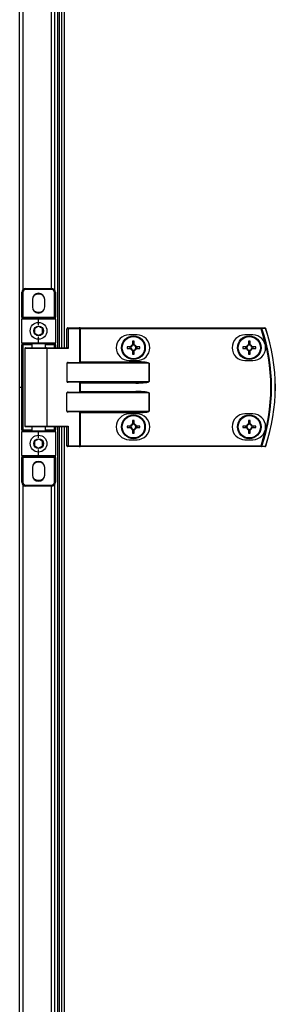
# Model space of a CAD drawing. Units: millimetres. Extents: x -6107 to 17394, y -8642 to 1382.
# Drawn here: x -6107 to -5977, y -111 to 387 of the extents above; entities that cross this region are included whole.
import ezdxf

# ---------------------------------------------------------------- set-up
doc = ezdxf.new("R2010")
doc.units = ezdxf.units.MM

msp = doc.modelspace()

# ---------------------------------------------------------------- linework, layer by layer
at = {"color": 7, "linetype": 'Continuous', "lineweight": 25}
for p, q in [((-6106.84, 200.87), (-6106.84, 889.27)), ((-6087.64, 740.87), (-6087.64, 220.87)), ((-6086.84, 740.87), (-6086.84, 220.87)), ((-6085.66, 740.87), (-6085.66, 220.87)), ((-6089.14, 711.67), (-6089.14, 250.07)), ((-6103.74, 250.87), (-6103.74, 250.37)), ((-6103.74, 250.87), (-6090.74, 250.87)), ((-6090.74, 250.37), (-6103.74, 250.37)), ((-6090.74, 250.37), (-6090.74, 250.87)), ((-6105.74, 248.87), (-6105.24, 248.87)), ((-6105.74, 236.37), (-6105.74, 248.87)), ((-6105.24, 248.87), (-6105.24, 236.37)), ((-6100.34, 245.27), (-6100.34, 241.47)), ((-6094.14, 241.47), (-6094.14, 245.27)), ((-6089.24, 236.37), (-6089.24, 248.87)), ((-6089.24, 248.87), (-6088.74, 248.87)), ((-6088.74, 248.87), (-6088.74, 236.37)), ((-6105.74, 236.37), (-6105.24, 236.37)), ((-6105.74, 236.37), (-6105.74, 235.37)), ((-6105.74, 223.37), (-6105.74, 235.37)), ((-6097.24, 235.37), (-6105.74, 235.37)), ((-6105.24, 236.37), (-6089.24, 236.37)), ((-6105.24, 235.87), (-6105.24, 236.37)), ((-6105.24, 235.87), (-6097.24, 235.87)), ((-6097.24, 235.37), (-6097.24, 235.87)), ((-6097.24, 235.87), (-6089.24, 235.87)), ((-6097.24, 232.37), (-6097.24, 235.37)), ((-6088.74, 235.37), (-6097.24, 235.37)), ((-6089.24, 236.37), (-6089.24, 235.87)), ((-6089.24, 236.37), (-6088.74, 236.37)), ((-6088.74, 235.37), (-6088.74, 236.37)), ((-6088.74, 235.37), (-6088.74, 223.37)), ((-6082.27, 230.47), (-6082.91, 230.47)), ((-6082.91, 220.87), (-6082.91, 230.47)), ((-6082.51, 230.87), (-6076.59, 230.87)), ((-6082.27, 230.47), (-6082.27, 220.47)), ((-6076.35, 230.47), (-6082.27, 230.47)), ((-6076.11, 230.87), (-6076.59, 230.87)), ((-6076.35, 213.53), (-6076.35, 230.47)), ((-6076.35, 230.47), (-6076.11, 230.47)), ((-6076.11, 230.47), (-6076.11, 230.87)), ((-6076.11, 230.87), (-5984.52, 230.87)), ((-6076.11, 230.47), (-6076.11, 213.77)), ((-5984.52, 230.47), (-6076.11, 230.47)), ((-5984.52, 230.47), (-5984.52, 230.87)), ((-6097.24, 223.37), (-6097.24, 226.37)), ((-6047.36, 227.37), (-6051.36, 227.37)), ((-6049.57, 224.13), (-6049.57, 222.31)), ((-6048.75, 222.31), (-6048.75, 224.13)), ((-5988.66, 227.37), (-5992.66, 227.37)), ((-5990.87, 224.13), (-5990.87, 222.31)), ((-5990.05, 222.31), (-5990.05, 224.13)), ((-6105.74, 223.37), (-6097.24, 223.37)), ((-6105.74, 223.37), (-6105.74, 222.37)), ((-6105.74, 222.37), (-6105.24, 222.37)), ((-6105.74, 179.37), (-6105.74, 222.37)), ((-6097.24, 222.87), (-6105.24, 222.87)), ((-6105.24, 222.87), (-6105.24, 222.37)), ((-6105.24, 222.37), (-6105.24, 179.37)), ((-6104.24, 220.47), (-6104.24, 181.27)), ((-6103.84, 220.87), (-6093.28, 220.87)), ((-6100.74, 222.87), (-6100.74, 220.87)), ((-6097.24, 223.37), (-6088.74, 223.37)), ((-6097.24, 223.37), (-6097.24, 222.87)), ((-6089.24, 222.87), (-6097.24, 222.87)), ((-6093.74, 220.87), (-6093.74, 222.87)), ((-6093.28, 220.87), (-6082.83, 220.87)), ((-6093.04, 220.47), (-6093.04, 181.27)), ((-6082.27, 220.47), (-6093.04, 220.47)), ((-6089.24, 222.87), (-6089.24, 222.37)), ((-6088.74, 222.37), (-6089.24, 222.37)), ((-6088.74, 222.37), (-6088.74, 223.37)), ((-6088.74, 222.37), (-6088.74, 220.87)), ((-6050.6, 221.28), (-6052.42, 221.28)), ((-6052.42, 220.46), (-6050.6, 220.46)), ((-6051.07, 221.28), (-6051.07, 220.46)), ((-6048.75, 222.77), (-6049.57, 222.77)), ((-6049.57, 219.43), (-6049.57, 217.6)), ((-6048.75, 217.6), (-6048.75, 219.43)), ((-6045.9, 221.28), (-6047.72, 221.28)), ((-6047.72, 220.46), (-6045.9, 220.46)), ((-6047.26, 220.46), (-6047.26, 221.28)), ((-5991.9, 221.28), (-5993.73, 221.28)), ((-5993.73, 220.46), (-5991.9, 220.46)), ((-5992.37, 221.28), (-5992.37, 220.46)), ((-5990.05, 222.77), (-5990.87, 222.77)), ((-5990.87, 219.43), (-5990.87, 217.6)), ((-5990.05, 217.6), (-5990.05, 219.43)), ((-5987.2, 221.28), (-5989.02, 221.28)), ((-5989.02, 220.46), (-5987.2, 220.46)), ((-5988.56, 220.46), (-5988.56, 221.28)), ((-6051.36, 214.37), (-6047.36, 214.37)), ((-6049.57, 218.96), (-6048.75, 218.96)), ((-5992.66, 214.37), (-5988.66, 214.37)), ((-5990.87, 218.96), (-5990.05, 218.96)), ((-6082.91, 212.97), (-6082.91, 203.77)), ((-6041.26, 212.97), (-6082.91, 212.97)), ((-6082.27, 213.37), (-6047.93, 213.37)), ((-6076.11, 213.77), (-6047.93, 213.77)), ((-6047.93, 213.37), (-6047.93, 213.77)), ((-6041.26, 203.77), (-6041.26, 212.97)), ((-6041.26, 212.97), (-6041.22, 212.97)), ((-6041.22, 212.97), (-6041.22, 203.77)), ((-6106.84, -487.53), (-6106.84, 200.87)), ((-6106.84, 200.87), (-6105.74, 200.87)), ((-6082.91, 203.77), (-6041.26, 203.77)), ((-6047.93, 203.37), (-6082.27, 203.37)), ((-6076.35, 198.53), (-6076.35, 203.21)), ((-6047.93, 202.97), (-6076.11, 202.97)), ((-6076.11, 202.97), (-6076.11, 198.77)), ((-6047.93, 203.37), (-6047.93, 202.97)), ((-6041.26, 203.77), (-6041.22, 203.77)), ((-6082.91, 188.77), (-6082.91, 197.97)), ((-6041.26, 197.97), (-6082.91, 197.97)), ((-6082.27, 198.37), (-6047.93, 198.37)), ((-6076.11, 198.77), (-6047.93, 198.77)), ((-6047.93, 198.37), (-6047.93, 198.77)), ((-6041.26, 188.77), (-6041.26, 197.97)), ((-6041.26, 197.97), (-6041.22, 197.97)), ((-6041.22, 197.97), (-6041.22, 188.77)), ((-6082.91, 188.77), (-6041.26, 188.77)), ((-6047.93, 188.37), (-6082.27, 188.37)), ((-6076.35, 171.27), (-6076.35, 188.21)), ((-6076.11, 187.97), (-6076.35, 188.21)), ((-6047.93, 187.97), (-6076.11, 187.97)), ((-6076.11, 187.97), (-6076.11, 171.27)), ((-6047.36, 187.37), (-6051.36, 187.37)), ((-6047.93, 187.97), (-6047.93, 188.37)), ((-6041.22, 188.77), (-6041.26, 188.77)), ((-5988.66, 187.37), (-5992.66, 187.37)), ((-6105.24, 179.37), (-6105.74, 179.37)), ((-6105.74, 179.37), (-6105.74, 178.37)), ((-6105.24, 179.37), (-6105.24, 178.87)), ((-6093.28, 180.87), (-6103.84, 180.87)), ((-6100.74, 180.87), (-6100.74, 178.87)), ((-6093.74, 178.87), (-6093.74, 180.87)), ((-6082.83, 180.87), (-6093.28, 180.87)), ((-6093.04, 181.27), (-6082.27, 181.27)), ((-6089.24, 179.37), (-6089.24, 178.87)), ((-6089.24, 179.37), (-6088.74, 179.37)), ((-6088.74, 180.87), (-6088.74, 179.37)), ((-6088.74, 178.37), (-6088.74, 179.37)), ((-6087.64, 180.87), (-6087.64, -339.13)), ((-6086.84, 180.87), (-6086.84, -339.13)), ((-6085.66, 180.87), (-6085.66, -339.13)), ((-6082.91, 171.27), (-6082.91, 180.87)), ((-6082.27, 181.27), (-6082.27, 171.27)), ((-6050.6, 181.28), (-6052.42, 181.28)), ((-6052.42, 180.46), (-6050.6, 180.46)), ((-6051.07, 181.28), (-6051.07, 180.46)), ((-6049.57, 184.13), (-6049.57, 182.31)), ((-6048.75, 182.77), (-6049.57, 182.77)), ((-6049.57, 179.43), (-6049.57, 177.6)), ((-6048.75, 182.31), (-6048.75, 184.13)), ((-6048.75, 177.6), (-6048.75, 179.43)), ((-6045.9, 181.28), (-6047.72, 181.28)), ((-6047.72, 180.46), (-6045.9, 180.46)), ((-6047.26, 180.46), (-6047.26, 181.28)), ((-5991.9, 181.28), (-5993.73, 181.28)), ((-5993.73, 180.46), (-5991.9, 180.46)), ((-5992.37, 181.28), (-5992.37, 180.46)), ((-5990.87, 184.13), (-5990.87, 182.31)), ((-5990.05, 182.77), (-5990.87, 182.77)), ((-5990.87, 179.43), (-5990.87, 177.6)), ((-5990.05, 182.31), (-5990.05, 184.13)), ((-5990.05, 177.6), (-5990.05, 179.43)), ((-5987.2, 181.28), (-5989.02, 181.28)), ((-5989.02, 180.46), (-5987.2, 180.46)), ((-5988.56, 180.46), (-5988.56, 181.28)), ((-6097.24, 178.37), (-6105.74, 178.37)), ((-6105.74, 166.37), (-6105.74, 178.37)), ((-6105.24, 178.87), (-6097.24, 178.87)), ((-6097.24, 178.87), (-6097.24, 178.37)), ((-6097.24, 178.87), (-6089.24, 178.87)), ((-6088.74, 178.37), (-6097.24, 178.37)), ((-6097.24, 175.37), (-6097.24, 178.37)), ((-6088.74, 178.37), (-6088.74, 166.37)), ((-6051.36, 174.37), (-6047.36, 174.37)), ((-6049.57, 178.96), (-6048.75, 178.96)), ((-5992.66, 174.37), (-5988.66, 174.37)), ((-5990.87, 178.96), (-5990.05, 178.96)), ((-6097.24, 166.37), (-6097.24, 169.37)), ((-6082.27, 171.27), (-6082.91, 171.27)), ((-6076.59, 170.87), (-6082.51, 170.87)), ((-6082.27, 171.27), (-6076.35, 171.27)), ((-6076.59, 170.87), (-6076.11, 170.87)), ((-6076.11, 171.27), (-6076.35, 171.27)), ((-6076.11, 171.27), (-6076.11, 170.87)), ((-6076.11, 171.27), (-5984.52, 171.27)), ((-5984.52, 170.87), (-6076.11, 170.87)), ((-5984.52, 171.27), (-5984.52, 170.87)), ((-6105.74, 166.37), (-6097.24, 166.37)), ((-6105.74, 166.37), (-6105.74, 165.37)), ((-6105.24, 165.37), (-6105.74, 165.37)), ((-6105.74, 152.87), (-6105.74, 165.37)), ((-6097.24, 165.87), (-6105.24, 165.87)), ((-6105.24, 165.37), (-6105.24, 165.87)), ((-6089.24, 165.37), (-6105.24, 165.37)), ((-6105.24, 165.37), (-6105.24, 152.87)), ((-6097.24, 165.87), (-6097.24, 166.37)), ((-6097.24, 166.37), (-6088.74, 166.37)), ((-6089.24, 165.87), (-6097.24, 165.87)), ((-6089.24, 165.87), (-6089.24, 165.37)), ((-6088.74, 165.37), (-6089.24, 165.37)), ((-6089.24, 152.87), (-6089.24, 165.37)), ((-6088.74, 165.37), (-6088.74, 166.37)), ((-6088.74, 165.37), (-6088.74, 152.87)), ((-6100.34, 160.27), (-6100.34, 156.47)), ((-6094.14, 156.47), (-6094.14, 160.27)), ((-6105.24, 152.87), (-6105.74, 152.87)), ((-6103.74, 151.37), (-6103.74, 150.87)), ((-6103.74, 151.37), (-6090.74, 151.37)), ((-6090.74, 150.87), (-6103.74, 150.87)), ((-6090.74, 150.87), (-6090.74, 151.37)), ((-6088.74, 152.87), (-6089.24, 152.87)), ((-6089.14, 151.67), (-6089.14, -309.93))]:
    msp.add_line(p, q, dxfattribs=at)
at = {"color": 8, "linetype": 'Continuous', "lineweight": 25}
for p, q in [((-6084.22, 740.87), (-6084.22, 220.87)), ((-6105.24, 711.54), (-6105.24, 250.19)), ((-6090.74, 250.87), (-6090.74, 710.87)), ((-6100.74, 222.37), (-6105.24, 222.37)), ((-6093.04, 220.47), (-6104.24, 220.47)), ((-6089.24, 222.37), (-6093.74, 222.37)), ((-6089.24, 220.87), (-6089.24, 222.37)), ((-6105.24, 179.37), (-6100.74, 179.37)), ((-6104.24, 181.27), (-6093.04, 181.27)), ((-6093.74, 179.37), (-6089.24, 179.37)), ((-6089.24, 179.37), (-6089.24, 180.87)), ((-6084.22, 180.87), (-6084.22, -339.13)), ((-6105.24, 151.54), (-6105.24, -309.81)), ((-6090.74, -309.13), (-6090.74, 150.87))]:
    msp.add_line(p, q, dxfattribs=at)
at = {"color": 7, "linetype": 'Continuous', "lineweight": 25, "flags": 128}
for points in [[(-6099.64, 239.5), (-6098.52, 239), (-6097.24, 238.82)], [(-6097.24, 238.82), (-6095.96, 239), (-6094.85, 239.5)], [(-6082.27, 230.47), (-6082.27, 230.54), (-6082.29, 230.62), (-6082.31, 230.69), (-6082.34, 230.75), (-6082.37, 230.8), (-6082.42, 230.84), (-6082.46, 230.86), (-6082.51, 230.87)], [(-6076.35, 230.47), (-6076.35, 230.54), (-6076.37, 230.62), (-6076.39, 230.69), (-6076.42, 230.75), (-6076.45, 230.8), (-6076.5, 230.84), (-6076.54, 230.86), (-6076.59, 230.87)], [(-5984.52, 230.47), (-5984.46, 230.49), (-5984.4, 230.51), (-5984.35, 230.52), (-5984.3, 230.54), (-5984.25, 230.56), (-5984.22, 230.57), (-5984.18, 230.58), (-5984.16, 230.59)], [(-6093.04, 220.47), (-6093.05, 220.54), (-6093.06, 220.62), (-6093.08, 220.69), (-6093.11, 220.75), (-6093.15, 220.8), (-6093.19, 220.84), (-6093.23, 220.86), (-6093.28, 220.87)], [(-6076.35, 213.53), (-6076.27, 213.6), (-6076.19, 213.68), (-6076.11, 213.77)], [(-6076.35, 203.21), (-6076.27, 203.13), (-6076.19, 203.05), (-6076.11, 202.97)], [(-6076.35, 198.53), (-6076.27, 198.6), (-6076.19, 198.68), (-6076.11, 198.77)], [(-6093.04, 181.27), (-6093.05, 181.19), (-6093.06, 181.11), (-6093.08, 181.04), (-6093.11, 180.98), (-6093.15, 180.93), (-6093.19, 180.9), (-6093.23, 180.87), (-6093.28, 180.87)], [(-6082.27, 171.27), (-6082.27, 171.19), (-6082.29, 171.11), (-6082.31, 171.04), (-6082.34, 170.98), (-6082.37, 170.93), (-6082.42, 170.9), (-6082.46, 170.87), (-6082.51, 170.87)], [(-6076.35, 171.27), (-6076.35, 171.19), (-6076.37, 171.11), (-6076.39, 171.04), (-6076.42, 170.98), (-6076.45, 170.93), (-6076.5, 170.9), (-6076.54, 170.87), (-6076.59, 170.87)], [(-5984.52, 171.27), (-5984.46, 171.25), (-5984.4, 171.23), (-5984.35, 171.21), (-5984.3, 171.19), (-5984.25, 171.18), (-5984.22, 171.16), (-5984.18, 171.15), (-5984.16, 171.14)], [(-6099.64, 154.5), (-6098.52, 154), (-6097.24, 153.82)], [(-6097.24, 153.82), (-6095.96, 154), (-6094.85, 154.5)]]:
    msp.add_lwpolyline(points, dxfattribs=at)
at = {"color": 7, "linetype": 'Continuous', "lineweight": 25}
for centre, radius in [((-6097.24, 229.37), 4.25), ((-6097.24, 229.37), 2.45), ((-6049.16, 220.87), 6), ((-6049.16, 220.87), 5.9), ((-6049.16, 220.87), 5.65), ((-5990.46, 220.87), 6), ((-5990.46, 220.87), 5.9), ((-5990.46, 220.87), 5.65), ((-6049.16, 180.87), 6), ((-6049.16, 180.87), 5.9), ((-6049.16, 180.87), 5.65), ((-5990.46, 180.87), 6), ((-5990.46, 180.87), 5.9), ((-5990.46, 180.87), 5.65), ((-6097.24, 172.37), 4.25), ((-6097.24, 172.37), 2.45)]:
    msp.add_circle(centre, radius, dxfattribs=at)
for centre, radius, start, end in [((-6103.74, 248.87), 2, 90, 180), ((-6103.74, 248.87), 1.5, 90, 180), ((-6090.74, 248.87), 2, 0, 90), ((-6090.74, 248.87), 1.5, 0, 90), ((-6097.24, 245.27), 3.1, 0, 180), ((-6097.24, 243.37), 4.55, 58.2501, 121.7499), ((-6097.24, 241.47), 3.1, 180, 0), ((-6105.24, 235.37), 0.5, 90, 180), ((-6089.24, 235.37), 0.5, 0, 90), ((-6082.51, 230.47), 0.4, 90, 180), ((-5984.52, 230.49), 0.377, 15.4259, 88.7298), ((-6069.74, 200.87), 90.22, 340.8473, 19.1527), ((-6069.74, 200.87), 90.6, 340.8473, 19.1527), ((-5982.54, 230.49), 0.377, 15.0664, 88.7161), ((-5982.53, 230.47), 0.4, 18.747, 90), ((-5981.41, 228.39), 2.33, 108.4056, 109.0006), ((-6069.74, 200.87), 92.48, 341.253, 18.747), ((-6069.74, 200.87), 92.5, 341.253, 18.747), ((-6051.36, 220.87), 6.5, 90, 270), ((-6049.16, 198.43), 25.7, 89.0861, 90.9139), ((-6047.36, 220.87), 6.5, 270, 90), ((-5992.66, 220.87), 6.5, 90, 270), ((-5990.46, 198.42), 25.71, 89.0863, 90.9137), ((-5988.66, 220.87), 6.5, 270, 90), ((-6105.24, 223.37), 0.5, 180, 270), ((-6103.84, 220.47), 0.4, 90, 180), ((-6089.24, 223.37), 0.5, 270, 0), ((-6027.25, 220.87), 25.18, 179.0671, 180.9329), ((-6049.16, 220.87), 1.5, 105.8897, 164.1103), ((-6049.16, 220.87), 1.5, 195.8897, 254.1103), ((-6049.16, 220.87), 1.28, 161.3257, 198.6743), ((-6049.16, 220.87), 1.28, 108.6743, 161.3257), ((-6049.16, 220.87), 1.28, 198.6743, 251.3257), ((-6049.16, 220.87), 1.28, 71.3257, 108.6743), ((-6049.16, 220.87), 1.28, 251.3257, 288.6743), ((-6049.16, 220.87), 1.5, 15.8897, 74.1103), ((-6049.16, 220.87), 1.28, 18.6743, 71.3257), ((-6049.16, 220.87), 1.5, 285.8897, 344.1103), ((-6049.16, 220.87), 1.28, 288.6743, 341.3257), ((-6049.16, 220.87), 1.28, 341.3257, 18.6743), ((-6071.08, 220.87), 25.18, 359.0671, 0.9329), ((-5967.4, 220.87), 26.33, 179.1078, 180.8922), ((-5990.46, 220.87), 1.5, 105.8897, 164.1103), ((-5990.46, 220.87), 1.5, 195.8897, 254.1103), ((-5990.46, 220.87), 1.28, 161.3257, 198.6743), ((-5990.46, 220.87), 1.28, 108.6743, 161.3257), ((-5990.46, 220.87), 1.28, 198.6743, 251.3257), ((-5990.46, 220.87), 1.28, 71.3257, 108.6743), ((-5990.46, 220.87), 1.28, 251.3257, 288.6743), ((-5990.46, 220.87), 1.5, 15.8897, 74.1103), ((-5990.46, 220.87), 1.28, 18.6743, 71.3257), ((-5990.46, 220.87), 1.5, 285.8897, 344.1103), ((-5990.46, 220.87), 1.28, 288.6743, 341.3257), ((-5990.46, 220.87), 1.28, 341.3257, 18.6743), ((-6013.53, 220.87), 26.33, 359.1078, 0.8922), ((-6049.16, 243.3), 25.7, 269.0861, 270.9139), ((-5990.46, 243.31), 25.71, 269.0863, 270.9137), ((-6051.36, 180.87), 6.5, 90, 270), ((-6047.36, 180.87), 6.5, 270, 90), ((-5992.66, 180.87), 6.5, 90, 270), ((-5988.66, 180.87), 6.5, 270, 90), ((-6103.84, 181.27), 0.4, 180, 270), ((-6027.25, 180.87), 25.18, 179.0671, 180.9329), ((-6049.16, 180.87), 1.5, 105.8897, 164.1103), ((-6049.16, 180.87), 1.5, 195.8897, 254.1103), ((-6049.16, 180.87), 1.28, 161.3257, 198.6743), ((-6049.16, 180.87), 1.28, 108.6743, 161.3257), ((-6049.16, 180.87), 1.28, 198.6743, 251.3257), ((-6049.16, 158.43), 25.7, 89.0861, 90.9139), ((-6049.16, 180.87), 1.28, 71.3257, 108.6743), ((-6049.16, 180.87), 1.28, 251.3257, 288.6743), ((-6049.16, 180.87), 1.5, 15.8897, 74.1103), ((-6049.16, 180.87), 1.28, 18.6743, 71.3257), ((-6049.16, 180.87), 1.5, 285.8897, 344.1103), ((-6049.16, 180.87), 1.28, 288.6743, 341.3257), ((-6049.16, 180.87), 1.28, 341.3257, 18.6743), ((-6071.08, 180.87), 25.18, 359.0671, 0.9329), ((-5967.4, 180.87), 26.33, 179.1078, 180.8922), ((-5990.46, 180.87), 1.5, 105.8897, 164.1103), ((-5990.46, 180.87), 1.5, 195.8897, 254.1103), ((-5990.46, 180.87), 1.28, 161.3257, 198.6743), ((-5990.46, 180.87), 1.28, 108.6743, 161.3257), ((-5990.46, 180.87), 1.28, 198.6743, 251.3257), ((-5990.46, 158.42), 25.71, 89.0863, 90.9137), ((-5990.46, 180.87), 1.28, 71.3257, 108.6743), ((-5990.46, 180.87), 1.28, 251.3257, 288.6743), ((-5990.46, 180.87), 1.5, 15.8897, 74.1103), ((-5990.46, 180.87), 1.28, 18.6743, 71.3257), ((-5990.46, 180.87), 1.5, 285.8897, 344.1103), ((-5990.46, 180.87), 1.28, 288.6743, 341.3257), ((-5990.46, 180.87), 1.28, 341.3257, 18.6743), ((-6013.53, 180.87), 26.33, 359.1078, 0.8922), ((-6105.24, 178.37), 0.5, 90, 180), ((-6089.24, 178.37), 0.5, 0, 90), ((-6049.16, 203.3), 25.7, 269.0861, 270.9139), ((-5990.46, 203.31), 25.71, 269.0863, 270.9137), ((-6082.51, 171.27), 0.4, 180, 270), ((-5984.52, 171.24), 0.377, 271.2698, 344.576), ((-5982.54, 171.24), 0.377, 271.2853, 344.9322), ((-5982.53, 171.27), 0.4, 270, 341.253), ((-5981.4, 173.38), 2.36, 251.0039, 251.5899), ((-6105.24, 166.37), 0.5, 180, 270), ((-6089.24, 166.37), 0.5, 270, 0), ((-6097.24, 160.27), 3.1, 0, 180), ((-6097.24, 158.37), 4.55, 58.2485, 121.7515), ((-6097.24, 156.47), 3.1, 180, 0), ((-6103.74, 152.87), 2, 180, 270), ((-6103.74, 152.87), 1.5, 180, 270), ((-6090.74, 152.87), 2, 270, 0), ((-6090.74, 152.87), 1.5, 270, 0)]:
    msp.add_arc(centre, radius, start, end, dxfattribs=at)
for centre, major_axis, ratio, start_param, end_param in [((-6082.51, 220.47), (0.379, -0.379), 0.333333, 1.249046, 2.819842), ((-6082.27, 212.97), (0.639, 0), 0.625512, 1.570796, 3.141593), ((-6076.77, 213.77), (0.533, 0), 0.75, 4.712389, 5.639684), ((-6047.93, 212.97), (6.71, 0), 0.119145, 0, 1.570796), ((-6047.93, 212.97), (6.67, 0), 0.059998, 0, 1.570796), ((-6082.27, 203.77), (0.639, 0), 0.625512, 3.141593, 4.712389), ((-6076.77, 202.97), (0.533, 0), 0.75, 0.643501, 1.570796), ((-6047.93, 203.77), (6.67, 0), 0.059998, 4.712389, 6.283185), ((-6047.93, 203.77), (-6.71, 0), 0.119145, 1.570796, 3.141593), ((-6082.27, 197.97), (0.639, 0), 0.625512, 1.570796, 3.141593), ((-6076.77, 198.77), (0.533, 0), 0.75, 4.712389, 5.639684), ((-6047.93, 197.97), (6.71, 0), 0.119145, 0, 1.570796), ((-6047.93, 197.97), (6.67, 0), 0.059998, 0, 1.570796), ((-6082.27, 188.77), (0.639, 0), 0.625512, 3.141593, 4.712389), ((-6076.77, 187.97), (0.533, 0), 0.75, 0.643501, 1.570796), ((-6047.93, 188.77), (6.67, 0), 0.059998, 4.712389, 6.283185), ((-6047.93, 188.77), (-6.71, 0), 0.119145, 1.570796, 3.141593), ((-6082.51, 181.27), (0.379, 0.379), 0.333333, 3.463343, 5.03414)]:
    msp.add_ellipse(centre, major_axis=major_axis, ratio=ratio, start_param=start_param, end_param=end_param, dxfattribs=at)
for points, knots in [([(-6097.24, 231.68), (-6097.6, 231.47), (-6098.27, 231.08), (-6098.93, 230.7), (-6099.24, 230.52)], [0, 0, 0, 0, 0.534671, 1, 1, 1, 1]), ([(-6099.24, 230.52), (-6099.24, 230.25), (-6099.24, 229.61), (-6099.24, 228.81), (-6099.24, 228.32), (-6099.24, 228.21)], [0, 0, 0, 0, 0.352294, 0.853586, 1, 1, 1, 1]), ([(-6095.24, 230.52), (-6095.6, 230.73), (-6096.27, 231.11), (-6096.93, 231.5), (-6097.24, 231.68)], [0, 0, 0, 0, 0.534669, 1, 1, 1, 1]), ([(-6095.24, 228.21), (-6095.24, 228.32), (-6095.24, 228.81), (-6095.24, 229.61), (-6095.24, 230.25), (-6095.24, 230.52)], [0, 0, 0, 0, 0.1464142, 0.6477062, 1, 1, 1, 1]), ([(-5984.52, 230.87), (-5984.2, 230.87), (-5983.54, 230.87), (-5982.88, 230.87), (-5982.53, 230.87)], [0, 0, 0, 0, 0.474727, 1, 1, 1, 1]), ([(-5982.17, 230.59), (-5982.52, 230.59), (-5983.18, 230.59), (-5983.85, 230.59), (-5984.16, 230.59)], [0, 0, 0, 0, 0.52527, 1, 1, 1, 1]), ([(-6099.24, 228.21), (-6098.88, 228.01), (-6098.22, 227.62), (-6097.55, 227.24), (-6097.24, 227.06)], [0, 0, 0, 0, 0.534671, 1, 1, 1, 1]), ([(-6097.24, 227.06), (-6096.88, 227.26), (-6096.22, 227.65), (-6095.55, 228.03), (-6095.24, 228.21)], [0, 0, 0, 0, 0.534671, 1, 1, 1, 1]), ([(-6050.37, 221.28), (-6050.37, 221.28), (-6050.45, 221.28), (-6050.52, 221.28), (-6050.59, 221.28), (-6050.6, 221.28)], [0, 0, 0, 0, 0.0019789, 0.8869765, 1, 1, 1, 1]), ([(-6050.6, 220.46), (-6050.59, 220.46), (-6050.52, 220.46), (-6050.45, 220.46), (-6050.37, 220.46), (-6050.37, 220.46)], [0, 0, 0, 0, 0.1130235, 0.9980211, 1, 1, 1, 1]), ([(-6049.57, 222.31), (-6049.57, 222.3), (-6049.57, 222.22), (-6049.57, 222.15), (-6049.57, 222.08), (-6049.57, 222.08)], [0, 0, 0, 0, 0.113024, 0.998021, 1, 1, 1, 1]), ([(-6049.57, 219.65), (-6049.57, 219.65), (-6049.57, 219.59), (-6049.57, 219.51), (-6049.57, 219.43), (-6049.57, 219.43)], [0, 0, 0, 0, 0.001978, 0.886976, 1, 1, 1, 1]), ([(-6048.75, 222.08), (-6048.75, 222.08), (-6048.75, 222.15), (-6048.75, 222.22), (-6048.75, 222.3), (-6048.75, 222.31)], [0, 0, 0, 0, 0.001979, 0.886976, 1, 1, 1, 1]), ([(-6048.75, 219.43), (-6048.75, 219.43), (-6048.75, 219.51), (-6048.75, 219.59), (-6048.75, 219.65), (-6048.75, 219.65)], [0, 0, 0, 0, 0.113024, 0.998022, 1, 1, 1, 1]), ([(-6047.72, 221.28), (-6047.73, 221.28), (-6047.8, 221.28), (-6047.88, 221.28), (-6047.95, 221.28), (-6047.95, 221.28)], [0, 0, 0, 0, 0.1130235, 0.9980211, 1, 1, 1, 1]), ([(-6047.95, 220.46), (-6047.95, 220.46), (-6047.88, 220.46), (-6047.8, 220.46), (-6047.73, 220.46), (-6047.72, 220.46)], [0, 0, 0, 0, 0.0019789, 0.8869765, 1, 1, 1, 1]), ([(-5991.67, 221.28), (-5991.67, 221.28), (-5991.75, 221.28), (-5991.82, 221.28), (-5991.89, 221.28), (-5991.9, 221.28)], [0, 0, 0, 0, 0.0019789, 0.8869765, 1, 1, 1, 1]), ([(-5991.9, 220.46), (-5991.89, 220.46), (-5991.82, 220.46), (-5991.75, 220.46), (-5991.67, 220.46), (-5991.67, 220.46)], [0, 0, 0, 0, 0.1130235, 0.9980211, 1, 1, 1, 1]), ([(-5990.87, 222.31), (-5990.87, 222.3), (-5990.87, 222.22), (-5990.87, 222.15), (-5990.87, 222.08), (-5990.87, 222.08)], [0, 0, 0, 0, 0.113024, 0.998021, 1, 1, 1, 1]), ([(-5990.87, 219.65), (-5990.87, 219.65), (-5990.87, 219.59), (-5990.87, 219.51), (-5990.87, 219.43), (-5990.87, 219.43)], [0, 0, 0, 0, 0.001978, 0.886976, 1, 1, 1, 1]), ([(-5990.05, 222.08), (-5990.05, 222.08), (-5990.05, 222.15), (-5990.05, 222.22), (-5990.05, 222.3), (-5990.05, 222.31)], [0, 0, 0, 0, 0.001979, 0.886976, 1, 1, 1, 1]), ([(-5990.05, 219.43), (-5990.05, 219.43), (-5990.05, 219.51), (-5990.05, 219.59), (-5990.05, 219.65), (-5990.05, 219.65)], [0, 0, 0, 0, 0.113024, 0.998022, 1, 1, 1, 1]), ([(-5989.02, 221.28), (-5989.03, 221.28), (-5989.1, 221.28), (-5989.19, 221.28), (-5989.25, 221.28), (-5989.25, 221.28)], [0, 0, 0, 0, 0.1130237, 0.9980237, 1, 1, 1, 1]), ([(-5989.25, 220.46), (-5989.25, 220.46), (-5989.19, 220.46), (-5989.1, 220.46), (-5989.03, 220.46), (-5989.02, 220.46)], [0, 0, 0, 0, 0.0019763, 0.8869763, 1, 1, 1, 1]), ([(-6050.37, 181.28), (-6050.37, 181.28), (-6050.45, 181.28), (-6050.52, 181.28), (-6050.59, 181.28), (-6050.6, 181.28)], [0, 0, 0, 0, 0.0019789, 0.8869765, 1, 1, 1, 1]), ([(-6050.6, 180.46), (-6050.59, 180.46), (-6050.52, 180.46), (-6050.45, 180.46), (-6050.37, 180.46), (-6050.37, 180.46)], [0, 0, 0, 0, 0.1130235, 0.9980211, 1, 1, 1, 1]), ([(-6049.57, 182.31), (-6049.57, 182.3), (-6049.57, 182.22), (-6049.57, 182.15), (-6049.57, 182.08), (-6049.57, 182.08)], [0, 0, 0, 0, 0.113024, 0.998022, 1, 1, 1, 1]), ([(-6049.57, 179.65), (-6049.57, 179.65), (-6049.57, 179.59), (-6049.57, 179.51), (-6049.57, 179.43), (-6049.57, 179.43)], [0, 0, 0, 0, 0.001978, 0.886976, 1, 1, 1, 1]), ([(-6048.75, 182.08), (-6048.75, 182.08), (-6048.75, 182.15), (-6048.75, 182.22), (-6048.75, 182.3), (-6048.75, 182.31)], [0, 0, 0, 0, 0.001978, 0.886976, 1, 1, 1, 1]), ([(-6048.75, 179.43), (-6048.75, 179.43), (-6048.75, 179.51), (-6048.75, 179.59), (-6048.75, 179.65), (-6048.75, 179.65)], [0, 0, 0, 0, 0.113024, 0.998022, 1, 1, 1, 1]), ([(-6047.72, 181.28), (-6047.73, 181.28), (-6047.8, 181.28), (-6047.88, 181.28), (-6047.95, 181.28), (-6047.95, 181.28)], [0, 0, 0, 0, 0.1130235, 0.9980211, 1, 1, 1, 1]), ([(-6047.95, 180.46), (-6047.95, 180.46), (-6047.88, 180.46), (-6047.8, 180.46), (-6047.73, 180.46), (-6047.72, 180.46)], [0, 0, 0, 0, 0.0019789, 0.8869765, 1, 1, 1, 1]), ([(-5991.67, 181.28), (-5991.67, 181.28), (-5991.75, 181.28), (-5991.82, 181.28), (-5991.89, 181.28), (-5991.9, 181.28)], [0, 0, 0, 0, 0.0019789, 0.8869765, 1, 1, 1, 1]), ([(-5991.9, 180.46), (-5991.89, 180.46), (-5991.82, 180.46), (-5991.75, 180.46), (-5991.67, 180.46), (-5991.67, 180.46)], [0, 0, 0, 0, 0.1130235, 0.9980211, 1, 1, 1, 1]), ([(-5990.87, 182.31), (-5990.87, 182.3), (-5990.87, 182.22), (-5990.87, 182.15), (-5990.87, 182.08), (-5990.87, 182.08)], [0, 0, 0, 0, 0.113024, 0.998022, 1, 1, 1, 1]), ([(-5990.87, 179.65), (-5990.87, 179.65), (-5990.87, 179.59), (-5990.87, 179.51), (-5990.87, 179.43), (-5990.87, 179.43)], [0, 0, 0, 0, 0.001978, 0.886976, 1, 1, 1, 1]), ([(-5990.05, 182.08), (-5990.05, 182.08), (-5990.05, 182.15), (-5990.05, 182.22), (-5990.05, 182.3), (-5990.05, 182.31)], [0, 0, 0, 0, 0.001978, 0.886976, 1, 1, 1, 1]), ([(-5990.05, 179.43), (-5990.05, 179.43), (-5990.05, 179.51), (-5990.05, 179.59), (-5990.05, 179.65), (-5990.05, 179.65)], [0, 0, 0, 0, 0.113024, 0.998022, 1, 1, 1, 1]), ([(-5989.02, 181.28), (-5989.03, 181.28), (-5989.1, 181.28), (-5989.19, 181.28), (-5989.25, 181.28), (-5989.25, 181.28)], [0, 0, 0, 0, 0.1130237, 0.9980237, 1, 1, 1, 1]), ([(-5989.25, 180.46), (-5989.25, 180.46), (-5989.19, 180.46), (-5989.1, 180.46), (-5989.03, 180.46), (-5989.02, 180.46)], [0, 0, 0, 0, 0.0019763, 0.8869763, 1, 1, 1, 1]), ([(-6097.24, 174.68), (-6097.6, 174.47), (-6098.27, 174.08), (-6098.93, 173.7), (-6099.24, 173.52)], [0, 0, 0, 0, 0.534669, 1, 1, 1, 1]), ([(-6095.24, 173.52), (-6095.6, 173.73), (-6096.27, 174.11), (-6096.93, 174.5), (-6097.24, 174.68)], [0, 0, 0, 0, 0.534671, 1, 1, 1, 1]), ([(-6099.24, 173.52), (-6099.24, 173.25), (-6099.24, 172.61), (-6099.24, 171.81), (-6099.24, 171.32), (-6099.24, 171.21)], [0, 0, 0, 0, 0.352292, 0.853588, 1, 1, 1, 1]), ([(-6099.24, 171.21), (-6098.88, 171.01), (-6098.22, 170.62), (-6097.55, 170.24), (-6097.24, 170.06)], [0, 0, 0, 0, 0.53467, 1, 1, 1, 1]), ([(-6097.24, 170.06), (-6096.88, 170.26), (-6096.22, 170.65), (-6095.55, 171.03), (-6095.24, 171.21)], [0, 0, 0, 0, 0.53467, 1, 1, 1, 1]), ([(-6095.24, 171.21), (-6095.24, 171.32), (-6095.24, 171.81), (-6095.24, 172.61), (-6095.24, 173.25), (-6095.24, 173.52)], [0, 0, 0, 0, 0.146412, 0.647708, 1, 1, 1, 1]), ([(-5982.53, 170.87), (-5982.88, 170.87), (-5983.54, 170.87), (-5984.2, 170.87), (-5984.52, 170.87)], [0, 0, 0, 0, 0.525273, 1, 1, 1, 1]), ([(-5984.16, 171.14), (-5983.85, 171.14), (-5983.18, 171.14), (-5982.52, 171.15), (-5982.17, 171.15)], [0, 0, 0, 0, 0.47473, 1, 1, 1, 1])]:
    msp.add_open_spline(points, degree=3, knots=knots, dxfattribs=at)

doc.saveas('drawing.dxf')
